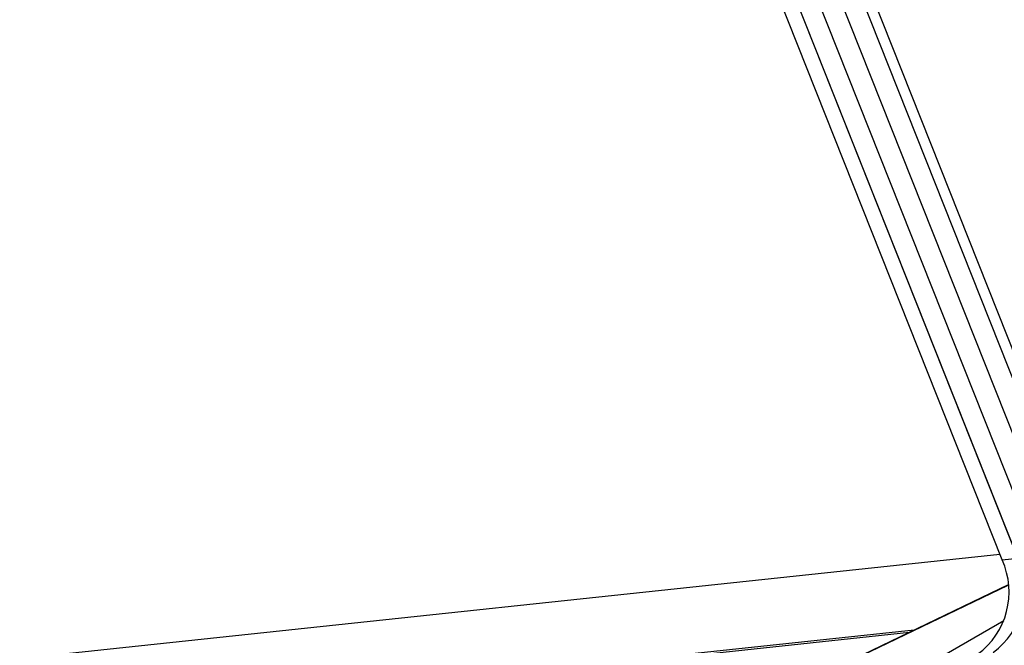
# Model space of a CAD drawing. Units: inches. Extents: x 0.4 to 16.6, y 0.2 to 10.8.
# Drawn here: x 3.6 to 3.7, y 3.7 to 3.8 of the extents above; entities that cross this region are included whole.
import ezdxf

# ---------------------------------------------------------------- set-up
doc = ezdxf.new("R2010")
doc.units = ezdxf.units.IN
doc.header["$MEASUREMENT"] = 0

msp = doc.modelspace()

# ---------------------------------------------------------------- linework, layer by layer
at = {"color": 7, "linetype": 'Continuous', "lineweight": 25}
for p, q in [((3.733240240057795, 3.688153753297754), (3.560943868630069, 4.121971405938804)), ((3.730323480183652, 3.687833288090489), (3.558328629210728, 4.120891755295177)), ((3.735443493955536, 3.69059007671822), (3.564428635448984, 4.121181062873575)), ((3.724519954224711, 3.696697400028364), (3.558185975771374, 4.115502598821205)), ((3.726707524130319, 3.696937748933812), (3.560373545676981, 4.115742947726654)), ((3.734856144203504, 3.699733389441237), (3.5699685481715, 4.114896803896747)), ((3.736387443137429, 3.699901633675051), (3.571499847105424, 4.115065048130563)), ((3.574747360858346, 3.681626661669765), (3.724193400410605, 3.697519615887715)), ((3.724519954224711, 3.696697400028364), (3.726707524130319, 3.696937748933812)), ((3.612415083687754, 3.638947044709943), (3.725343623972395, 3.693192892278185)), ((3.725342929390107, 3.693200861331558), (3.612418939879475, 3.638957199752726)), ((3.724737561846133, 3.688188791873793), (3.22948875854876, 3.402287743305159)), ((3.712227680372975, 3.686900879084292), (3.637753629669389, 3.678980878783157)), ((3.637995973136355, 3.67875701193099), (3.711560213666807, 3.686580257768295))]:
    msp.add_line(p, q, dxfattribs=at)
for centre, radius, start, end in [((3.714720923326524, 3.692219027822622), 0.01077389549590994, 306.0735401273427, 24.56144102873875), ((3.716908493232131, 3.69245937672807), 0.01077389549591043, 306.073540127346, 24.56144102873678)]:
    msp.add_arc(centre, radius, start, end, dxfattribs=at)

doc.saveas('drawing.dxf')
